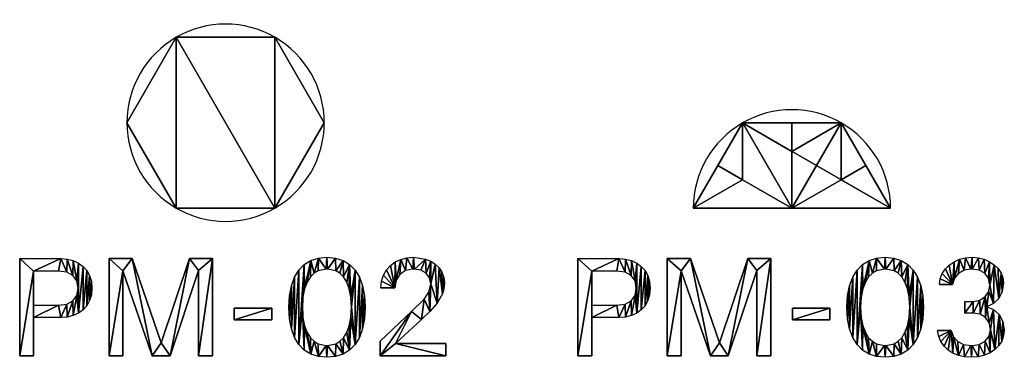
# Model space of a CAD drawing. Extents: x 0.1 to 24.4, y 0 to 3.7.
# Drawn here: x 4.5 to 6.2, y 1.7 to 2.3 of the extents above; entities that cross this region are included whole.
import ezdxf

# ---------------------------------------------------------------- set-up
doc = ezdxf.new("R2010")
doc.units = 0
doc.header["$LTSCALE"] = 0.0254
doc.layers.get('0').update_dxf_attribs({"linetype": 'CONTINUOUS'})

# ---------------------------------------------------------------- blocks, each defined once
blk = doc.blocks.new('PM-02_1')
at = {"color": 0}
for p, q in [((0, 0.1898, 0.0013), (0, 0, 0.0013)), ((0.1743, 0.1898, 0.0013), (0.1743, 0, 0.0013)), ((0.2193, 0.1898, 0.0013), (0.1743, 0.1898, 0.0013)), ((0.276, 0.0255, 0.0013), (0.2193, 0.1898, 0.0013)), ((0.3315, 0.1898, 0.0013), (0.276, 0.0255, 0.0013)), ((0.3763, 0.1898, 0.0013), (0.3315, 0.1898, 0.0013)), ((0.3763, 0, 0.0013), (0.3763, 0.1898, 0.0013)), ((0.0271, 0.0992, 0.0013), (0.0271, 0.1654, 0.0013)), ((0.2014, 0.1659, 0.0013), (0.2586, 0, 0.0013)), ((0.2014, 0, 0.0013), (0.2014, 0.1659, 0.0013)), ((0.2933, 0, 0.0013), (0.3491, 0.1667, 0.0013)), ((0.3491, 0.1667, 0.0013), (0.3491, 0, 0.0013)), ((0.7048, 0.1331, 0.0013), (0.7319, 0.1331, 0.0013)), ((0.4185, 0.0935, 0.0013), (0.4185, 0.0705, 0.0013)), ((0.4917, 0.0935, 0.0013), (0.4185, 0.0935, 0.0013)), ((0.4917, 0.0705, 0.0013), (0.4917, 0.0935, 0.0013)), ((0.0271, 0, 0.0013), (0.0271, 0.0748, 0.0013)), ((0.4185, 0.0705, 0.0013), (0.4917, 0.0705, 0.0013)), ((0.7029, 0.0287, 0.0013), (0.7029, 0, 0.0013)), ((0.8311, 0.0244, 0.0013), (0.7333, 0.0244, 0.0013)), ((0.8311, 0, 0.0013), (0.8311, 0.0244, 0.0013)), ((0, 0, 0.0013), (0.0271, 0, 0.0013)), ((0.1743, 0, 0.0013), (0.2014, 0, 0.0013)), ((0.2586, 0, 0.0013), (0.2933, 0, 0.0013)), ((0.3491, 0, 0.0013), (0.3763, 0, 0.0013)), ((0.7029, 0, 0.0013), (0.8311, 0, 0.0013))]:
    blk.add_line(p, q, dxfattribs=at)
mesh = blk.add_polyface(dxfattribs=at)
corners = [(0.5261, 0.1174, 0.0013), (0.5261, 0.0724, 0.0013), (0.5248, 0.0949, 0.0013), (0.5299, 0.137, 0.0013), (0.5299, 0.0528, 0.0013), (0.536, 0.1537, 0.0013), (0.536, 0.036, 0.0013), (0.5445, 0.1676, 0.0013), (0.5445, 0.0222, 0.0013), (0.5552, 0.1784, 0.0013), (0.5514, 0.0949, 0.0013), (0.5525, 0.1149, 0.0013), (0.5558, 0.1312, 0.0013), (0.5679, 0.1862, 0.0013), (0.5608, 0.1442, 0.0013), (0.5671, 0.1541, 0.0013), (0.5743, 0.1613, 0.0013), (0.5827, 0.1909, 0.0013), (0.5821, 0.166, 0.0013), (0.598, 0.1694, 0.0013), (0.5994, 0.1925, 0.0013), (0.6007, 0.1694, 0.0013), (0.616, 0.1909, 0.0013), (0.6166, 0.166, 0.0013), (0.6308, 0.1862, 0.0013), (0.6244, 0.1613, 0.0013), (0.6316, 0.1541, 0.0013), (0.6435, 0.1784, 0.0013), (0.6379, 0.1442, 0.0013), (0.6429, 0.1312, 0.0013), (0.6462, 0.1149, 0.0013), (0.6542, 0.1676, 0.0013), (0.6473, 0.0949, 0.0013), (0.5552, 0.0114, 0.0013), (0.5525, 0.0749, 0.0013), (0.5558, 0.0585, 0.0013), (0.5679, 0.0036, 0.0013), (0.5608, 0.0456, 0.0013), (0.5671, 0.0356, 0.0013), (0.5743, 0.0285, 0.0013), (0.5827, -0.0011, 0.0013), (0.5821, 0.0237, 0.0013), (0.598, 0.0203, 0.0013), (0.5994, -0.0027, 0.0013), (0.6007, 0.0203, 0.0013), (0.616, -0.0011, 0.0013), (0.6166, 0.0237, 0.0013), (0.6308, 0.0036, 0.0013), (0.6244, 0.0285, 0.0013), (0.6316, 0.0356, 0.0013), (0.6435, 0.0114, 0.0013), (0.6379, 0.0456, 0.0013), (0.6429, 0.0585, 0.0013), (0.6462, 0.0749, 0.0013), (0.6542, 0.0222, 0.0013), (0.6627, 0.1537, 0.0013), (0.6627, 0.036, 0.0013), (0.6688, 0.137, 0.0013), (0.6688, 0.0528, 0.0013), (0.6726, 0.1174, 0.0013), (0.6726, 0.0724, 0.0013), (0.6739, 0.0949, 0.0013)]
mesh.append_faces([[corners[k] for k in face] for face in [(0, 1, 2), (60, 59, 61)]], dxfattribs={"vtx0": -1, "color": 0})
mesh.append_faces([[corners[k] for k in face] for face in [(1, 3, 4), (4, 5, 6), (6, 7, 8), (10, 9, 11), (11, 9, 12), (12, 13, 14), (14, 13, 15), (15, 13, 16), (16, 17, 18), (18, 17, 19), (19, 20, 21), (21, 22, 23), (23, 24, 25), (25, 24, 26), (26, 27, 28), (28, 27, 29), (29, 27, 30), (30, 31, 32), (33, 35, 36), (36, 39, 40), (40, 42, 43), (43, 44, 45), (45, 46, 47), (47, 49, 50), (50, 53, 54), (54, 55, 56), (56, 57, 58), (58, 59, 60)]], dxfattribs={"vtx0": -1, "vtx1": -1, "color": 0})
mesh.append_faces([[corners[k] for k in face] for face in [(8, 9, 10), (54, 32, 31)]], dxfattribs={"vtx0": -1, "vtx1": -1, "vtx2": -1, "color": 0})
mesh.append_faces([[corners[k] for k in face] for face in [(1, 0, 3), (4, 3, 5), (6, 5, 7), (8, 7, 9), (12, 9, 13), (16, 13, 17), (19, 17, 20), (21, 20, 22), (23, 22, 24), (26, 24, 27), (30, 27, 31), (10, 33, 8), (33, 10, 34), (33, 34, 35), (36, 35, 37), (36, 37, 38), (36, 38, 39), (40, 39, 41), (40, 41, 42), (43, 42, 44), (45, 44, 46), (47, 46, 48), (47, 48, 49), (50, 49, 51), (50, 51, 52), (50, 52, 53), (54, 53, 32), (54, 31, 55), (56, 55, 57), (58, 57, 59)]], dxfattribs={"vtx0": -1, "vtx2": -1, "color": 0})
mesh = blk.add_polyface(dxfattribs=at)
corners = [(0.7061, 0.1461, 0.0013), (0.7319, 0.1331, 0.0013), (0.7048, 0.1331, 0.0013), (0.7098, 0.1577, 0.0013), (0.7155, 0.1678, 0.0013), (0.7231, 0.1764, 0.0013), (0.7325, 0.1833, 0.0013), (0.7345, 0.1476, 0.0013), (0.7433, 0.1883, 0.0013), (0.7417, 0.1591, 0.0013), (0.7528, 0.1667, 0.0013), (0.7553, 0.1914, 0.0013), (0.7671, 0.1694, 0.0013), (0.7685, 0.1925, 0.0013), (0.7699, 0.1694, 0.0013), (0.7916, 0.1891, 0.0013), (0.7824, 0.1674, 0.0013), (0.7926, 0.1616, 0.0013), (0.8018, 0.185, 0.0013), (0.7994, 0.1525, 0.0013), (0.8018, 0.1404, 0.0013), (0.8107, 0.1793, 0.0013), (0.7642, 0.087, 0.0013), (0.7029, 0, 0.0013), (0.7029, 0.0287, 0.0013), (0.7333, 0.0244, 0.0013), (0.784, 0.0713, 0.0013), (0.7893, 0.111, 0.0013), (0.8002, 0.0868, 0.0013), (0.7983, 0.1245, 0.0013), (0.8144, 0.103, 0.0013), (0.818, 0.1721, 0.0013), (0.8246, 0.121, 0.0013), (0.8236, 0.1634, 0.0013), (0.8272, 0.1533, 0.0013), (0.8274, 0.131, 0.0013), (0.8284, 0.1418, 0.0013), (0.8311, 0, 0.0013), (0.8311, 0.0244, 0.0013)]
mesh.append_faces([[corners[k] for k in face] for face in [(0, 1, 2), (22, 23, 24), (35, 34, 36), (37, 25, 38)]], dxfattribs={"vtx0": -1, "color": 0})
mesh.append_faces([[corners[k] for k in face] for face in [(1, 6, 7), (7, 8, 9), (9, 8, 10), (10, 11, 12), (12, 13, 14), (14, 15, 16), (16, 15, 17), (17, 18, 19), (19, 18, 20), (25, 22, 26), (26, 27, 28), (28, 20, 30), (30, 31, 32), (32, 34, 35)]], dxfattribs={"vtx0": -1, "vtx1": -1, "color": 0})
mesh.append_faces([[corners[k] for k in face] for face in [(23, 22, 25), (30, 20, 21)]], dxfattribs={"vtx0": -1, "vtx1": -1, "vtx2": -1, "color": 0})
mesh.append_faces([[corners[k] for k in face] for face in [(1, 0, 3), (1, 3, 4), (1, 4, 5), (1, 5, 6), (7, 6, 8), (10, 8, 11), (12, 11, 13), (14, 13, 15), (17, 15, 18), (20, 18, 21), (26, 22, 27), (28, 27, 29), (28, 29, 20), (30, 21, 31), (32, 31, 33), (32, 33, 34), (25, 37, 23)]], dxfattribs={"vtx0": -1, "vtx2": -1, "color": 0})
mesh = blk.add_polyface(dxfattribs=at)
corners = [(0, 0.1898, 0.0013), (0.0271, 0.1654, 0.0013), (0, 0, 0.0013), (0.08, 0.1898, 0.0013), (0.0759, 0.1654, 0.0013), (0.0921, 0.1632, 0.0013), (0.0927, 0.1888, 0.0013), (0.104, 0.157, 0.0013), (0.1044, 0.1859, 0.0013), (0.1114, 0.1466, 0.0013), (0.1148, 0.1812, 0.0013), (0.1139, 0.1323, 0.0013), (0.0759, 0.0992, 0.0013), (0.0271, 0.0748, 0.0013), (0.0271, 0.0992, 0.0013), (0.08, 0.0748, 0.0013), (0.0921, 0.1013, 0.0013), (0.0927, 0.0758, 0.0013), (0.104, 0.1076, 0.0013), (0.1044, 0.0787, 0.0013), (0.1114, 0.118, 0.0013), (0.1148, 0.0834, 0.0013), (0.1237, 0.1747, 0.0013), (0.1237, 0.0898, 0.0013), (0.131, 0.1666, 0.0013), (0.131, 0.098, 0.0013), (0.1364, 0.1567, 0.0013), (0.1364, 0.1079, 0.0013), (0.1398, 0.1453, 0.0013), (0.1398, 0.1193, 0.0013), (0.141, 0.1323, 0.0013), (0.0271, 0, 0.0013)]
mesh.append_faces([[corners[k] for k in face] for face in [(29, 28, 30)]], dxfattribs={"vtx0": -1, "color": 0})
mesh.append_faces([[corners[k] for k in face] for face in [(0, 1, 2), (1, 3, 4), (4, 3, 5), (5, 6, 7), (7, 8, 9), (9, 10, 11), (12, 13, 14), (13, 12, 15), (15, 16, 17), (17, 18, 19), (19, 20, 21), (21, 22, 23), (23, 24, 25), (25, 26, 27), (27, 28, 29), (31, 14, 13)]], dxfattribs={"vtx0": -1, "vtx1": -1, "color": 0})
mesh.append_faces([[corners[k] for k in face] for face in [(21, 11, 10)]], dxfattribs={"vtx0": -1, "vtx1": -1, "vtx2": -1, "color": 0})
mesh.append_faces([[corners[k] for k in face] for face in [(1, 0, 3), (5, 3, 6), (7, 6, 8), (9, 8, 10), (15, 12, 16), (17, 16, 18), (19, 18, 20), (21, 20, 11), (21, 10, 22), (23, 22, 24), (25, 24, 26), (27, 26, 28), (1, 31, 2), (31, 1, 14)]], dxfattribs={"vtx0": -1, "vtx2": -1, "color": 0})
mesh = blk.add_polyface(dxfattribs=at)
corners = [(0.1743, 0.1898, 0.0013), (0.2014, 0.1659, 0.0013), (0.1743, 0, 0.0013), (0.2193, 0.1898, 0.0013), (0.2586, 0, 0.0013), (0.276, 0.0255, 0.0013), (0.2933, 0, 0.0013), (0.3315, 0.1898, 0.0013), (0.3491, 0.1667, 0.0013), (0.3763, 0.1898, 0.0013), (0.3491, 0, 0.0013), (0.3763, 0, 0.0013), (0.2014, 0, 0.0013)]
mesh.append_faces([[corners[k] for k in face] for face in [(10, 9, 11)]], dxfattribs={"vtx0": -1, "color": 0})
mesh.append_faces([[corners[k] for k in face] for face in [(0, 1, 2), (1, 3, 4), (4, 5, 6), (6, 7, 8), (8, 9, 10)]], dxfattribs={"vtx0": -1, "vtx1": -1, "color": 0})
mesh.append_faces([[corners[k] for k in face] for face in [(1, 0, 3), (4, 3, 5), (6, 5, 7), (8, 7, 9)]], dxfattribs={"vtx0": -1, "vtx2": -1, "color": 0})
mesh.append_faces([[corners[k] for k in face] for face in [(12, 2, 1)]], dxfattribs={"vtx1": -1, "color": 0})
mesh = blk.add_polyface(dxfattribs=at)
corners = [(0.4917, 0.0935, 0.0013), (0.4185, 0.0705, 0.0013), (0.4185, 0.0935, 0.0013), (0.4917, 0.0705, 0.0013)]
mesh.append_faces([[corners[k] for k in face] for face in [(0, 1, 2), (1, 0, 3)]], dxfattribs={"vtx0": -1, "color": 0})
blk = doc.blocks.new('PM-03_1')
at = {"color": 0}
for p, q in [((0, 0.1898, 0.0013), (0, 0, 0.0013)), ((0.1743, 0.1898, 0.0013), (0.1743, 0, 0.0013)), ((0.2193, 0.1898, 0.0013), (0.1743, 0.1898, 0.0013)), ((0.276, 0.0255, 0.0013), (0.2193, 0.1898, 0.0013)), ((0.3315, 0.1898, 0.0013), (0.276, 0.0255, 0.0013)), ((0.3763, 0.1898, 0.0013), (0.3315, 0.1898, 0.0013)), ((0.3763, 0, 0.0013), (0.3763, 0.1898, 0.0013)), ((0.0271, 0.0992, 0.0013), (0.0271, 0.1654, 0.0013)), ((0.2014, 0.1659, 0.0013), (0.2586, 0, 0.0013)), ((0.2014, 0, 0.0013), (0.2014, 0.1659, 0.0013)), ((0.2933, 0, 0.0013), (0.3491, 0.1667, 0.0013)), ((0.3491, 0.1667, 0.0013), (0.3491, 0, 0.0013)), ((0.7051, 0.1396, 0.0013), (0.7308, 0.1396, 0.0013)), ((0.7544, 0.1063, 0.0013), (0.7544, 0.0835, 0.0013)), ((0.4185, 0.0935, 0.0013), (0.4185, 0.0705, 0.0013)), ((0.4917, 0.0935, 0.0013), (0.4185, 0.0935, 0.0013)), ((0.4917, 0.0705, 0.0013), (0.4917, 0.0935, 0.0013)), ((0.0271, 0, 0.0013), (0.0271, 0.0748, 0.0013)), ((0.4185, 0.0705, 0.0013), (0.4917, 0.0705, 0.0013)), ((0.7278, 0.0496, 0.0013), (0.7015, 0.0496, 0.0013)), ((0, 0, 0.0013), (0.0271, 0, 0.0013)), ((0.1743, 0, 0.0013), (0.2014, 0, 0.0013)), ((0.2586, 0, 0.0013), (0.2933, 0, 0.0013)), ((0.3491, 0, 0.0013), (0.3763, 0, 0.0013))]:
    blk.add_line(p, q, dxfattribs=at)
mesh = blk.add_polyface(dxfattribs=at)
corners = [(0.5261, 0.1174, 0.0013), (0.5261, 0.0724, 0.0013), (0.5248, 0.0949, 0.0013), (0.5299, 0.137, 0.0013), (0.5299, 0.0528, 0.0013), (0.536, 0.1537, 0.0013), (0.536, 0.036, 0.0013), (0.5445, 0.1676, 0.0013), (0.5445, 0.0222, 0.0013), (0.5552, 0.1784, 0.0013), (0.5514, 0.0949, 0.0013), (0.5525, 0.1149, 0.0013), (0.5558, 0.1312, 0.0013), (0.5679, 0.1862, 0.0013), (0.5608, 0.1442, 0.0013), (0.5671, 0.1541, 0.0013), (0.5743, 0.1613, 0.0013), (0.5827, 0.1909, 0.0013), (0.5821, 0.166, 0.0013), (0.598, 0.1694, 0.0013), (0.5994, 0.1925, 0.0013), (0.6007, 0.1694, 0.0013), (0.616, 0.1909, 0.0013), (0.6166, 0.166, 0.0013), (0.6308, 0.1862, 0.0013), (0.6244, 0.1613, 0.0013), (0.6316, 0.1541, 0.0013), (0.6435, 0.1784, 0.0013), (0.6379, 0.1442, 0.0013), (0.6429, 0.1312, 0.0013), (0.6462, 0.1149, 0.0013), (0.6542, 0.1676, 0.0013), (0.6473, 0.0949, 0.0013), (0.5552, 0.0114, 0.0013), (0.5525, 0.0749, 0.0013), (0.5558, 0.0585, 0.0013), (0.5679, 0.0036, 0.0013), (0.5608, 0.0456, 0.0013), (0.5671, 0.0356, 0.0013), (0.5743, 0.0285, 0.0013), (0.5827, -0.0011, 0.0013), (0.5821, 0.0237, 0.0013), (0.598, 0.0203, 0.0013), (0.5994, -0.0027, 0.0013), (0.6007, 0.0203, 0.0013), (0.616, -0.0011, 0.0013), (0.6166, 0.0237, 0.0013), (0.6308, 0.0036, 0.0013), (0.6244, 0.0285, 0.0013), (0.6316, 0.0356, 0.0013), (0.6435, 0.0114, 0.0013), (0.6379, 0.0456, 0.0013), (0.6429, 0.0585, 0.0013), (0.6462, 0.0749, 0.0013), (0.6542, 0.0222, 0.0013), (0.6627, 0.1537, 0.0013), (0.6627, 0.036, 0.0013), (0.6688, 0.137, 0.0013), (0.6688, 0.0528, 0.0013), (0.6726, 0.1174, 0.0013), (0.6726, 0.0724, 0.0013), (0.6739, 0.0949, 0.0013)]
mesh.append_faces([[corners[k] for k in face] for face in [(0, 1, 2), (60, 59, 61)]], dxfattribs={"vtx0": -1, "color": 0})
mesh.append_faces([[corners[k] for k in face] for face in [(1, 3, 4), (4, 5, 6), (6, 7, 8), (10, 9, 11), (11, 9, 12), (12, 13, 14), (14, 13, 15), (15, 13, 16), (16, 17, 18), (18, 17, 19), (19, 20, 21), (21, 22, 23), (23, 24, 25), (25, 24, 26), (26, 27, 28), (28, 27, 29), (29, 27, 30), (30, 31, 32), (33, 35, 36), (36, 39, 40), (40, 42, 43), (43, 44, 45), (45, 46, 47), (47, 49, 50), (50, 53, 54), (54, 55, 56), (56, 57, 58), (58, 59, 60)]], dxfattribs={"vtx0": -1, "vtx1": -1, "color": 0})
mesh.append_faces([[corners[k] for k in face] for face in [(8, 9, 10), (54, 32, 31)]], dxfattribs={"vtx0": -1, "vtx1": -1, "vtx2": -1, "color": 0})
mesh.append_faces([[corners[k] for k in face] for face in [(1, 0, 3), (4, 3, 5), (6, 5, 7), (8, 7, 9), (12, 9, 13), (16, 13, 17), (19, 17, 20), (21, 20, 22), (23, 22, 24), (26, 24, 27), (30, 27, 31), (10, 33, 8), (33, 10, 34), (33, 34, 35), (36, 35, 37), (36, 37, 38), (36, 38, 39), (40, 39, 41), (40, 41, 42), (43, 42, 44), (45, 44, 46), (47, 46, 48), (47, 48, 49), (50, 49, 51), (50, 51, 52), (50, 52, 53), (54, 53, 32), (54, 31, 55), (56, 55, 57), (58, 57, 59)]], dxfattribs={"vtx0": -1, "vtx2": -1, "color": 0})
mesh = blk.add_polyface(dxfattribs=at)
corners = [(0.7068, 0.1506, 0.0013), (0.7308, 0.1396, 0.0013), (0.7051, 0.1396, 0.0013), (0.7108, 0.1607, 0.0013), (0.7167, 0.1697, 0.0013), (0.7244, 0.1774, 0.0013), (0.7337, 0.1837, 0.0013), (0.7345, 0.1515, 0.0013), (0.7443, 0.1885, 0.0013), (0.7422, 0.1609, 0.0013), (0.7531, 0.1672, 0.0013), (0.7561, 0.1914, 0.0013), (0.7661, 0.1694, 0.0013), (0.7688, 0.1925, 0.0013), (0.7688, 0.1694, 0.0013), (0.7811, 0.1914, 0.0013), (0.7826, 0.1673, 0.0013), (0.7927, 0.1885, 0.0013), (0.7937, 0.1612, 0.0013), (0.8031, 0.1839, 0.0013), (0.8011, 0.1514, 0.0013), (0.8037, 0.1382, 0.0013), (0.8122, 0.1778, 0.0013), (0.8105, 0.1021, 0.0013), (0.8209, 0.1121, 0.0013), (0.8198, 0.1703, 0.0013), (0.8255, 0.1618, 0.0013), (0.8278, 0.1256, 0.0013), (0.8291, 0.1524, 0.0013), (0.8303, 0.1423, 0.0013), (0.7707, 0.1063, 0.0013), (0.7544, 0.0835, 0.0013), (0.7544, 0.1063, 0.0013), (0.7707, 0.0835, 0.0013), (0.7842, 0.1088, 0.0013), (0.7844, 0.0813, 0.0013), (0.7946, 0.1158, 0.0013), (0.7953, 0.0749, 0.0013), (0.7975, 0.0957, 0.0013), (0.8014, 0.1259, 0.0013), (0.8025, 0.0649, 0.0013), (0.8107, 0.0903, 0.0013), (0.8051, 0.0515, 0.0013), (0.7278, 0.0496, 0.0013), (0.7039, 0.0382, 0.0013), (0.7015, 0.0496, 0.0013), (0.7081, 0.0279, 0.0013), (0.7142, 0.019, 0.0013), (0.722, 0.0115, 0.0013), (0.7313, 0.0054, 0.0013), (0.7326, 0.0371, 0.0013), (0.7421, 0.001, 0.0013), (0.7409, 0.028, 0.0013), (0.7522, 0.0223, 0.0013), (0.7541, -0.0018, 0.0013), (0.7661, 0.0203, 0.0013), (0.7674, -0.0027, 0.0013), (0.7688, 0.0203, 0.0013), (0.7808, -0.0017, 0.0013), (0.7828, 0.0225, 0.0013), (0.7931, 0.0013, 0.0013), (0.7944, 0.0288, 0.0013), (0.8041, 0.006, 0.0013), (0.8022, 0.0386, 0.0013), (0.8135, 0.0123, 0.0013), (0.8216, 0.0808, 0.0013), (0.8211, 0.0201, 0.0013), (0.8268, 0.0291, 0.0013), (0.829, 0.0675, 0.0013), (0.8304, 0.0392, 0.0013), (0.8317, 0.0501, 0.0013)]
mesh.append_faces([[corners[k] for k in face] for face in [(0, 1, 2), (27, 28, 29), (30, 31, 32), (43, 44, 45), (69, 68, 70)]], dxfattribs={"vtx0": -1, "color": 0})
mesh.append_faces([[corners[k] for k in face] for face in [(1, 6, 7), (7, 8, 9), (9, 8, 10), (10, 11, 12), (12, 13, 14), (14, 15, 16), (16, 17, 18), (18, 19, 20), (20, 19, 21), (23, 22, 24), (24, 26, 27), (31, 30, 33), (33, 34, 35), (35, 36, 37), (38, 39, 23), (40, 41, 42), (44, 43, 46), (46, 43, 47), (47, 43, 48), (48, 43, 49), (49, 50, 51), (51, 53, 54), (54, 55, 56), (56, 57, 58), (58, 59, 60), (60, 61, 62), (62, 42, 64), (64, 65, 66), (66, 65, 67), (67, 68, 69)]], dxfattribs={"vtx0": -1, "vtx1": -1, "color": 0})
mesh.append_faces([[corners[k] for k in face] for face in [(21, 22, 23), (37, 36, 38), (64, 42, 41)]], dxfattribs={"vtx0": -1, "vtx1": -1, "vtx2": -1, "color": 0})
mesh.append_faces([[corners[k] for k in face] for face in [(1, 0, 3), (1, 3, 4), (1, 4, 5), (1, 5, 6), (7, 6, 8), (10, 8, 11), (12, 11, 13), (14, 13, 15), (16, 15, 17), (18, 17, 19), (21, 19, 22), (24, 22, 25), (24, 25, 26), (27, 26, 28), (33, 30, 34), (35, 34, 36), (38, 36, 39), (23, 39, 21), (38, 40, 37), (40, 38, 41), (49, 43, 50), (51, 50, 52), (51, 52, 53), (54, 53, 55), (56, 55, 57), (58, 57, 59), (60, 59, 61), (62, 61, 63), (62, 63, 42), (64, 41, 65), (67, 65, 68)]], dxfattribs={"vtx0": -1, "vtx2": -1, "color": 0})
mesh = blk.add_polyface(dxfattribs=at)
corners = [(0, 0.1898, 0.0013), (0.0271, 0.1654, 0.0013), (0, 0, 0.0013), (0.08, 0.1898, 0.0013), (0.0759, 0.1654, 0.0013), (0.0921, 0.1632, 0.0013), (0.0927, 0.1888, 0.0013), (0.104, 0.157, 0.0013), (0.1044, 0.1859, 0.0013), (0.1114, 0.1466, 0.0013), (0.1148, 0.1812, 0.0013), (0.1139, 0.1323, 0.0013), (0.0759, 0.0992, 0.0013), (0.0271, 0.0748, 0.0013), (0.0271, 0.0992, 0.0013), (0.08, 0.0748, 0.0013), (0.0921, 0.1013, 0.0013), (0.0927, 0.0758, 0.0013), (0.104, 0.1076, 0.0013), (0.1044, 0.0787, 0.0013), (0.1114, 0.118, 0.0013), (0.1148, 0.0834, 0.0013), (0.1237, 0.1747, 0.0013), (0.1237, 0.0898, 0.0013), (0.131, 0.1666, 0.0013), (0.131, 0.098, 0.0013), (0.1364, 0.1567, 0.0013), (0.1364, 0.1079, 0.0013), (0.1398, 0.1453, 0.0013), (0.1398, 0.1193, 0.0013), (0.141, 0.1323, 0.0013), (0.0271, 0, 0.0013)]
mesh.append_faces([[corners[k] for k in face] for face in [(29, 28, 30)]], dxfattribs={"vtx0": -1, "color": 0})
mesh.append_faces([[corners[k] for k in face] for face in [(0, 1, 2), (1, 3, 4), (4, 3, 5), (5, 6, 7), (7, 8, 9), (9, 10, 11), (12, 13, 14), (13, 12, 15), (15, 16, 17), (17, 18, 19), (19, 20, 21), (21, 22, 23), (23, 24, 25), (25, 26, 27), (27, 28, 29), (31, 14, 13)]], dxfattribs={"vtx0": -1, "vtx1": -1, "color": 0})
mesh.append_faces([[corners[k] for k in face] for face in [(21, 11, 10)]], dxfattribs={"vtx0": -1, "vtx1": -1, "vtx2": -1, "color": 0})
mesh.append_faces([[corners[k] for k in face] for face in [(1, 0, 3), (5, 3, 6), (7, 6, 8), (9, 8, 10), (15, 12, 16), (17, 16, 18), (19, 18, 20), (21, 20, 11), (21, 10, 22), (23, 22, 24), (25, 24, 26), (27, 26, 28), (1, 31, 2), (31, 1, 14)]], dxfattribs={"vtx0": -1, "vtx2": -1, "color": 0})
mesh = blk.add_polyface(dxfattribs=at)
corners = [(0.1743, 0.1898, 0.0013), (0.2014, 0.1659, 0.0013), (0.1743, 0, 0.0013), (0.2193, 0.1898, 0.0013), (0.2586, 0, 0.0013), (0.276, 0.0255, 0.0013), (0.2933, 0, 0.0013), (0.3315, 0.1898, 0.0013), (0.3491, 0.1667, 0.0013), (0.3763, 0.1898, 0.0013), (0.3491, 0, 0.0013), (0.3763, 0, 0.0013), (0.2014, 0, 0.0013)]
mesh.append_faces([[corners[k] for k in face] for face in [(10, 9, 11)]], dxfattribs={"vtx0": -1, "color": 0})
mesh.append_faces([[corners[k] for k in face] for face in [(0, 1, 2), (1, 3, 4), (4, 5, 6), (6, 7, 8), (8, 9, 10)]], dxfattribs={"vtx0": -1, "vtx1": -1, "color": 0})
mesh.append_faces([[corners[k] for k in face] for face in [(1, 0, 3), (4, 3, 5), (6, 5, 7), (8, 7, 9)]], dxfattribs={"vtx0": -1, "vtx2": -1, "color": 0})
mesh.append_faces([[corners[k] for k in face] for face in [(12, 2, 1)]], dxfattribs={"vtx1": -1, "color": 0})
mesh = blk.add_polyface(dxfattribs=at)
corners = [(0.4917, 0.0935, 0.0013), (0.4185, 0.0705, 0.0013), (0.4185, 0.0935, 0.0013), (0.4917, 0.0705, 0.0013)]
mesh.append_faces([[corners[k] for k in face] for face in [(0, 1, 2), (1, 0, 3)]], dxfattribs={"vtx0": -1, "color": 0})
blk = doc.blocks.new('GROUP_2')
at = {"color": 254}
for p, q in [((0.0866, 0.05, 0.05), (0.0866, 0.15, 0.02)), ((0.1732, 0.1, 0.05), (0.0866, 0.15, 0.02)), ((0.0866, 0.15), (0.0866, 0.15, 0.02)), ((0.0866, 0.15), (0.0866, 0.15, 0.02)), ((0.0866, 0.15, 0.02), (0.1732, 0, 0.02)), ((0.1732, 0.1, 0.05), (0.0866, 0.15, 0.02)), ((0.0866, 0.15, 0.02), (0.1732, 0, 0.02)), ((0.0866, 0.05, 0.05), (0.0866, 0.15, 0.02)), ((0.1732, 0.1, 0.05), (0.2598, 0.15, 0.02)), ((0.1732, 0, 0.02), (0.2598, 0.15, 0.02)), ((0.1732, 0, 0.02), (0.2598, 0.15, 0.02)), ((0.1732, 0.1, 0.05), (0.2598, 0.15, 0.02)), ((0.2598, 0.15), (0.2598, 0.15, 0.02)), ((0.2598, 0.05, 0.05), (0.2598, 0.15, 0.02)), ((0.2598, 0.05, 0.05), (0.2598, 0.15, 0.02)), ((0.2598, 0.15), (0.2598, 0.15, 0.02)), ((0.1732, 0.1, 0.05), (0.1732, 0, 0.02)), ((0.1732, 0.1, 0.05), (0.1732, 0, 0.02)), ((0.0866, 0.05, 0.05), (0, 0, 0.02)), ((0.0866, 0.05, 0.05), (0, 0, 0.02)), ((0.1732, 0, 0.02), (0.0866, 0.05, 0.05)), ((0.1732, 0, 0.02), (0.0866, 0.05, 0.05)), ((0.2598, 0.05, 0.05), (0.1732, 0, 0.02)), ((0.2598, 0.05, 0.05), (0.1732, 0, 0.02)), ((0.2598, 0.05, 0.05), (0.3464, 0, 0.02)), ((0.2598, 0.05, 0.05), (0.3464, 0, 0.02)), ((0, 0, 0.02), (0.1732, 0, 0.02)), ((0, 0, 0.02), (0, 0)), ((0, 0), (0.3464, 0)), ((0, 0, 0.02), (0.1732, 0, 0.02)), ((0, 0, 0.02), (0, 0)), ((0, 0), (0.3464, 0)), ((0.1732, 0, 0.02), (0.3464, 0, 0.02)), ((0.1732, 0, 0.02), (0.3464, 0, 0.02)), ((0.3464, 0), (0.3464, 0, 0.02)), ((0.3464, 0), (0.3464, 0, 0.02))]:
    blk.add_line(p, q, dxfattribs=at)
for centre, start, end in [((0.1732, 0, 0.02), 60, 120), ((0.1732, 0), 60, 120), ((0.1732, 0, 0.02), 60, 120), ((0.1732, 0), 60, 120), ((0.1732, 0, 0.02), 120, 180), ((0.1732, 0), 120, 180), ((0.1732, 0, 0.02), 120, 180), ((0.1732, 0), 120, 180), ((0.1732, 0), 0, 60), ((0.1732, 0, 0.02), 0, 60), ((0.1732, 0, 0.02), 0, 60), ((0.1732, 0), 0, 60)]:
    blk.add_arc(centre, 0.1732, start, end, dxfattribs=at)
mesh = blk.add_polyface(dxfattribs=at)
corners = [(0.0433, 0.075, 0.02), (0.0866, 0.05, 0.05), (0, 0, 0.02), (0.0866, 0.15, 0.02)]
mesh.append_faces([[corners[k] for k in face] for face in [(0, 1, 2), (1, 0, 3)]], dxfattribs={"vtx0": -1, "color": 254})
mesh = blk.add_polyface(dxfattribs=at)
corners = [(0.0433, 0.075, 0.02), (0, 0), (0, 0, 0.02), (0.0866, 0.15), (0.0866, 0.15, 0.02)]
mesh.append_faces([[corners[k] for k in face] for face in [(0, 1, 2), (3, 0, 4)]], dxfattribs={"vtx0": -1, "color": 254})
mesh.append_faces([[corners[k] for k in face] for face in [(1, 0, 3)]], dxfattribs={"vtx0": -1, "vtx1": -1, "color": 254})
mesh = blk.add_polyface(dxfattribs=at)
corners = [(0.0866, 0.15), (0.3464, 0), (0, 0), (0.2598, 0.15)]
mesh.append_faces([[corners[k] for k in face] for face in [(0, 1, 2), (1, 0, 3)]], dxfattribs={"vtx0": -1, "color": 254})
mesh = blk.add_polyface(dxfattribs=at)
corners = [(0.1732, 0.1, 0.05), (0.1732, 0.15, 0.02), (0.0866, 0.15, 0.02), (0.2598, 0.15, 0.02)]
mesh.append_faces([[corners[k] for k in face] for face in [(0, 1, 2), (1, 0, 3)]], dxfattribs={"vtx0": -1, "color": 254})
mesh = blk.add_polyface(dxfattribs=at)
corners = [(0.0866, 0.15, 0.02), (0.2598, 0.15), (0.0866, 0.15), (0.2598, 0.15, 0.02), (0.1732, 0.15, 0.02)]
mesh.append_faces([[corners[k] for k in face] for face in [(0, 1, 2), (3, 0, 4)]], dxfattribs={"vtx0": -1, "color": 254})
mesh.append_faces([[corners[k] for k in face] for face in [(1, 0, 3)]], dxfattribs={"vtx0": -1, "vtx1": -1, "color": 254})
mesh = blk.add_polyface(dxfattribs=at)
corners = [(0.1732, 0.1, 0.05), (0.0866, 0.15, 0.02), (0.1732, 0, 0.02)]
mesh.append_faces([[corners[k] for k in face] for face in [(0, 1, 2)]], dxfattribs={"color": 254})
mesh = blk.add_polyface(dxfattribs=at)
corners = [(0.1732, 0, 0.02), (0.0866, 0.05, 0.05), (0.0866, 0.15, 0.02)]
mesh.append_faces([[corners[k] for k in face] for face in [(0, 1, 2)]], dxfattribs={"color": 254})
mesh = blk.add_polyface(dxfattribs=at)
corners = [(0.2598, 0.15, 0.02), (0.1732, 0.1, 0.05), (0.1732, 0, 0.02)]
mesh.append_faces([[corners[k] for k in face] for face in [(0, 1, 2)]], dxfattribs={"color": 254})
mesh = blk.add_polyface(dxfattribs=at)
corners = [(0.2598, 0.15, 0.02), (0.1732, 0, 0.02), (0.2598, 0.05, 0.05)]
mesh.append_faces([[corners[k] for k in face] for face in [(0, 1, 2)]], dxfattribs={"color": 254})
mesh = blk.add_polyface(dxfattribs=at)
corners = [(0.2598, 0.15), (0.3464, 0, 0.02), (0.3464, 0), (0.3031, 0.075, 0.02), (0.2598, 0.15, 0.02)]
mesh.append_faces([[corners[k] for k in face] for face in [(0, 1, 2), (3, 0, 4)]], dxfattribs={"vtx0": -1, "color": 254})
mesh.append_faces([[corners[k] for k in face] for face in [(1, 0, 3)]], dxfattribs={"vtx0": -1, "vtx1": -1, "color": 254})
mesh = blk.add_polyface(dxfattribs=at)
corners = [(0.2598, 0.05, 0.05), (0.3031, 0.075, 0.02), (0.2598, 0.15, 0.02), (0.3464, 0, 0.02)]
mesh.append_faces([[corners[k] for k in face] for face in [(0, 1, 2), (1, 0, 3)]], dxfattribs={"vtx0": -1, "color": 254})
mesh = blk.add_polyface(dxfattribs=at)
corners = [(0.1732, 0, 0.02), (0, 0, 0.02), (0.0866, 0.05, 0.05)]
mesh.append_faces([[corners[k] for k in face] for face in [(0, 1, 2)]], dxfattribs={"color": 254})
mesh = blk.add_polyface(dxfattribs=at)
corners = [(0.3464, 0, 0.02), (0.2598, 0.05, 0.05), (0.1732, 0, 0.02)]
mesh.append_faces([[corners[k] for k in face] for face in [(0, 1, 2)]], dxfattribs={"color": 254})
mesh = blk.add_polyface(dxfattribs=at)
corners = [(0.3464, 0, 0.02), (0, 0), (0.3464, 0), (0, 0, 0.02), (0.1732, 0, 0.02)]
mesh.append_faces([[corners[k] for k in face] for face in [(0, 1, 2), (3, 0, 4)]], dxfattribs={"vtx0": -1, "color": 254})
mesh.append_faces([[corners[k] for k in face] for face in [(1, 0, 3)]], dxfattribs={"vtx0": -1, "vtx1": -1, "color": 254})
blk = doc.blocks.new('GROUP_1')
at = {"color": 253}
for p, q in [((0.0866, 0.3), (0.0866, 0.3, 0.015)), ((0.0866, 0.3), (0.0866, 0.3, 0.015)), ((0.2598, 0.3), (0.2598, 0.3, 0.015)), ((0.2598, 0.3), (0.2598, 0.3, 0.015)), ((0, 0.15), (0, 0.15, 0.015)), ((0, 0.15), (0, 0.15, 0.015)), ((0.3464, 0.15), (0.3464, 0.15, 0.015)), ((0.3464, 0.15), (0.3464, 0.15, 0.015)), ((0.0866, 0), (0.0866, 0, 0.015)), ((0.0866, 0), (0.0866, 0, 0.015)), ((0.2598, 0), (0.2598, 0, 0.015)), ((0.2598, 0), (0.2598, 0, 0.015))]:
    blk.add_line(p, q, dxfattribs=at)
for centre, start, end in [((0.1732, 0.15), 0, 120), ((0.1732, 0.15, 0.015), 0, 120), ((0.1732, 0.15), 0, 120), ((0.1732, 0.15, 0.015), 0, 120), ((0.1732, 0.15), 120, 180), ((0.1732, 0.15, 0.015), 120, 180), ((0.1732, 0.15), 180, 240), ((0.1732, 0.15, 0.015), 180, 240), ((0.1732, 0.15), 240, 0), ((0.1732, 0.15, 0.015), 240, 0), ((0.1732, 0.15), 240, 0), ((0.1732, 0.15, 0.015), 240, 0)]:
    blk.add_arc(centre, 0.1732, start, end, dxfattribs=at)
at = {"color": 0}
for centre, start, end in [((0.1732, 0.15), 0, 120), ((0.1732, 0.15, 0.015), 0, 120), ((0.1732, 0.15), 120, 180), ((0.1732, 0.15, 0.015), 120, 180), ((0.1732, 0.15), 180, 240), ((0.1732, 0.15, 0.015), 180, 240), ((0.1732, 0.15), 240, 0), ((0.1732, 0.15), 240, 0), ((0.1732, 0.15, 0.015), 240, 0)]:
    blk.add_arc(centre, 0.1732, start, end, dxfattribs=at)
at = {"color": 253}
mesh = blk.add_polyface(dxfattribs=at)
corners = [(0.0866, 0.3, 0.015), (0, 0.15), (0, 0.15, 0.015), (0.0866, 0.3)]
mesh.append_faces([[corners[k] for k in face] for face in [(0, 1, 2), (1, 0, 3)]], dxfattribs={"vtx0": -1, "color": 253})
at = {"color": 0}
mesh = blk.add_polyface(dxfattribs=at)
corners = [(0.0866, 0.3), (0.0866, 0), (0, 0.15), (0.2598, 0), (0.2598, 0.3), (0.3464, 0.15)]
mesh.append_faces([[corners[k] for k in face] for face in [(0, 1, 2), (3, 4, 5)]], dxfattribs={"vtx0": -1, "color": 0})
mesh.append_faces([[corners[k] for k in face] for face in [(1, 0, 3)]], dxfattribs={"vtx0": -1, "vtx1": -1, "color": 0})
mesh.append_faces([[corners[k] for k in face] for face in [(3, 0, 4)]], dxfattribs={"vtx0": -1, "vtx2": -1, "color": 0})
mesh = blk.add_polyface(dxfattribs=at)
corners = [(0.0866, 0, 0.015), (0.0866, 0.3, 0.015), (0, 0.15, 0.015), (0.2598, 0, 0.015), (0.2598, 0.3, 0.015), (0.3464, 0.15, 0.015)]
mesh.append_faces([[corners[k] for k in face] for face in [(0, 1, 2), (4, 3, 5)]], dxfattribs={"vtx0": -1, "color": 0})
mesh.append_faces([[corners[k] for k in face] for face in [(1, 3, 4)]], dxfattribs={"vtx0": -1, "vtx1": -1, "color": 0})
mesh.append_faces([[corners[k] for k in face] for face in [(1, 0, 3)]], dxfattribs={"vtx0": -1, "vtx2": -1, "color": 0})
at = {"color": 253}
mesh = blk.add_polyface(dxfattribs=at)
corners = [(0.0866, 0.3, 0.015), (0.2598, 0.3), (0.0866, 0.3), (0.2598, 0.3, 0.015)]
mesh.append_faces([[corners[k] for k in face] for face in [(0, 1, 2), (1, 0, 3)]], dxfattribs={"vtx0": -1, "color": 253})
mesh = blk.add_polyface(dxfattribs=at)
corners = [(0.2598, 0.3), (0.3464, 0.15, 0.015), (0.3464, 0.15), (0.2598, 0.3, 0.015)]
mesh.append_faces([[corners[k] for k in face] for face in [(0, 1, 2), (1, 0, 3)]], dxfattribs={"vtx0": -1, "color": 253})
mesh = blk.add_polyface(dxfattribs=at)
corners = [(0, 0.15, 0.015), (0.0866, 0), (0.0866, 0, 0.015), (0, 0.15)]
mesh.append_faces([[corners[k] for k in face] for face in [(0, 1, 2), (1, 0, 3)]], dxfattribs={"vtx0": -1, "color": 253})
mesh = blk.add_polyface(dxfattribs=at)
corners = [(0.3464, 0.15), (0.2598, 0, 0.015), (0.2598, 0), (0.3464, 0.15, 0.015)]
mesh.append_faces([[corners[k] for k in face] for face in [(0, 1, 2), (1, 0, 3)]], dxfattribs={"vtx0": -1, "color": 253})
mesh = blk.add_polyface(dxfattribs=at)
corners = [(0.2598, 0, 0.015), (0.0866, 0), (0.2598, 0), (0.0866, 0, 0.015)]
mesh.append_faces([[corners[k] for k in face] for face in [(0, 1, 2), (1, 0, 3)]], dxfattribs={"vtx0": -1, "color": 253})

msp = doc.modelspace()

# ---------------------------------------------------------------- block references
at = {"color": 254}
for name, p in [('GROUP_1', (4.6474, 2.0008, 0.0013)), ('GROUP_2', (5.6416, 2.0005))]:
    msp.add_blockref(name, p, dxfattribs=at)
at = {"color": 0, "xscale": 0.9000000000000001, "yscale": 0.9000000000000001}
for name, p in [('PM-02_1', (4.4591, 1.7413)), ('PM-03_1', (5.4391, 1.7413))]:
    msp.add_blockref(name, p, dxfattribs=at)

doc.saveas('drawing.dxf')
